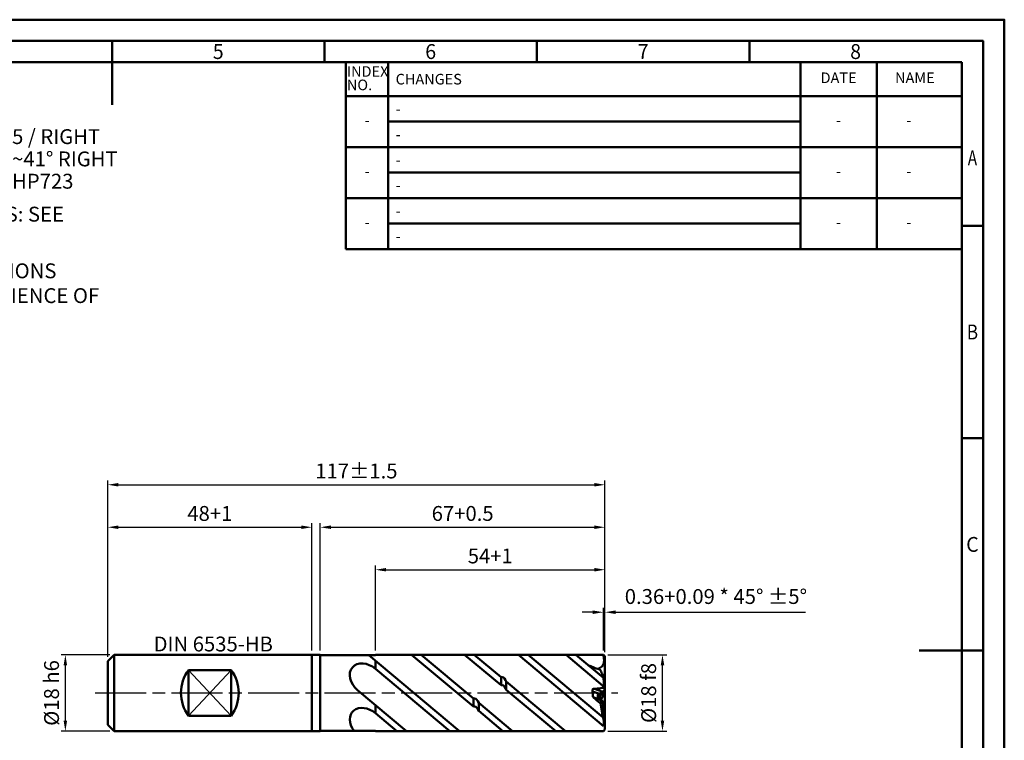
# Model space of a CAD drawing. Units: millimetres. Extents: x 0 to 420, y -1 to 297.
# Drawn here: x 188 to 420, y 127 to 297 of the extents above; entities that cross this region are included whole.
import ezdxf
from ezdxf.enums import TextEntityAlignment as Align

# ---------------------------------------------------------------- set-up
doc = ezdxf.new("R2010")
doc.units = ezdxf.units.MM
doc.linetypes.add('AM_ISO08W050', pattern=[18, 12, -1.5, 3, -1.5])
doc.layers.get('0').update_dxf_attribs({"lineweight": 50})
doc.layers.get('DEFPOINTS').update_dxf_attribs({"lineweight": 50})
for name, color, linetype, lineweight in [('AM_0', 7, 'Continuous', 50), ('AM_4', 3, 'Continuous', 25), ('AM_5', 3, 'Continuous', 25), ('AM_6', 2, 'Continuous', 35), ('AM_7', 4, 'AM_ISO08W050', 25), ('AM_BOR', 7, 'Continuous', 50)]:
    doc.layers.add(name, color=color, linetype=linetype, lineweight=lineweight)
doc.styles.get("Standard").update_dxf_attribs({"font": 'ISOCP.SHX'})
doc.dimstyles.new('AM_ISO$0', dxfattribs={"dimtxt": 3.5, "dimasz": 2.5, "dimexe": 1, "dimexo": 1, "dimgap": 1.5, "dimtad": 1, "dimdsep": 46, "dimtxsty": 'STANDARD', "dimcen": 0, "dimclrd": 256, "dimclre": 256, "dimclrt": 2, "dimadec": 0, "dimazin": 2, "dimtp": 0.1, "dimtm": 0.1, "dimtfac": 0.71, "dimtdec": 3, "dimtmove": 0, "dimatfit": 3, "dimfxl": 1, "dimlwd": -1, "dimlwe": -1, "dimarcsym": 0})

# ---------------------------------------------------------------- blocks, each defined once
blk = doc.blocks.new('map_ECN_BASIS_EN')
at = {"color": 1}
for p, q in [((-145, 0), (0, 0)), ((0, 0), (0, -8)), ((-145, -8), (-145, 0)), ((-135, -8), (-135, 0)), ((-38, -8), (-38, 0)), ((-20, -8), (-20, 0)), ((-145, -8), (-130, -8)), ((-130, -8), (-38, -8)), ((-38, -8), (-20, -8)), ((-20, -8), (0, -8))]:
    blk.add_line(p, q, dxfattribs=at)
at = {"color": 2}
for s, p in [('INDEX', (-144.73, -4.22)), ('NO.', (-144.73, -7.38))]:
    blk.add_text(s, height=2.5, dxfattribs=at).set_placement(p, align=Align.BOTTOM_LEFT)
blk.add_text('CHANGES', height=2.5, dxfattribs=at).set_placement((-133.25, -4), align=Align.MIDDLE_LEFT)
for s, p in [('DATE', (-29, -4)), ('NAME', (-11.05, -4))]:
    blk.add_text(s, height=2.5, dxfattribs=at).set_placement(p, align=Align.MIDDLE)
blk = doc.blocks.new('map_ECN')
at = {"color": 1}
for p, q in [((-145, 0), (0, 0)), ((-145, -12), (-145, 0)), ((-135, -12), (-135, 0)), ((-38, -12), (-38, 0)), ((-20, -12), (-20, 0)), ((0, 0), (0, -12)), ((-135, -6), (-38, -6)), ((-145, -12), (0, -12))]:
    blk.add_line(p, q, dxfattribs=at)
at = {"color": 2}
for tag, p in [('CHG_TEXT1', (-133.25, -3)), ('CHG_TEXT2', (-133.25, -9))]:
    blk.add_attdef(tag, text='', height=2.5, dxfattribs=at).set_placement(p, align=Align.MIDDLE_LEFT)
for tag, p in [('CHG_NO', (-139.93, -6)), ('CHG_DATE', (-29, -6)), ('CHG_NAME', (-12.5, -6))]:
    blk.add_attdef(tag, text='', height=2.5, dxfattribs=at).set_placement(p, align=Align.MIDDLE)
blk = doc.blocks.new('A3')
at = {"layer": 'AM_BOR', "color": 7}
for p, q in [((210, 292), (210, 277)), ((415, 148.5), (400, 148.5))]:
    blk.add_line(p, q, dxfattribs=at)
at = {"layer": 'AM_BOR', "color": 1}
for p, q in [((210, 287), (210, 292)), ((260, 287), (260, 292)), ((310, 287), (310, 292)), ((360, 287), (360, 292)), ((410, 248.5), (415, 248.5)), ((410, 198.5), (415, 198.5)), ((410, 148.5), (415, 148.5))]:
    blk.add_line(p, q, dxfattribs=at)
for points in [[(0, 0), (420, 0), (420, 297), (0, 297)], [(410, 287), (23, 287), (23, 10), (410, 10)]]:
    blk.add_lwpolyline(points, close=True, dxfattribs=at)
at = {"layer": 'AM_BOR', "color": 7}
blk.add_lwpolyline([(18, 292), (18, 5), (415, 5), (415, 292)], close=True, dxfattribs=at)
at = {"layer": 'AM_BOR', "color": 2}
for s, width, p in [('5', 0.964286, (235, 289.5)), ('6', 0.964286, (285, 289.5)), ('7', 0.964286, (335, 289.5)), ('8', 0.964286, (385, 289.5)), ('A', 0.75, (412.5, 264.5)), ('B', 0.84375, (412.5, 223.5)), ('C', 0.964286, (412.5, 173.5))]:
    blk.add_text(s, height=3.5, dxfattribs=dict(at, width=width)).set_placement(p, align=Align.MIDDLE_CENTER)
blk = doc.blocks.new('*D11')
at = {"layer": 'AM_5'}
for p, q in [((209.02, 147.04), (209.02, 188.54)), ((326.02, 148.18), (326.02, 188.54)), ((211.52, 187.54), (323.52, 187.54))]:
    blk.add_line(p, q, dxfattribs=at)
for points in [[(211.52, 187.96), (211.52, 187.13), (209.02, 187.54)], [(323.52, 187.96), (323.52, 187.13), (326.02, 187.54)]]:
    blk.add_solid(points, dxfattribs=at)
at = {"layer": 'DEFPOINTS', "color": 0}
for p in [(326.02, 187.54), (209.02, 146.04), (326.02, 147.18)]:
    blk.add_point(p, dxfattribs=at)
at = {"layer": 'AM_5', "color": 2, "insert": (267.52, 190.79), "char_height": 3.5, "attachment_point": 5}
blk.add_mtext('117{}{\\C2;%%p1.5}', dxfattribs=at)
blk = doc.blocks.new('*D12')
at = {"layer": 'AM_5'}
for p, q in [((209.02, 147.04), (209.02, 178.54)), ((257.02, 148.54), (257.02, 178.54)), ((211.52, 177.54), (254.52, 177.54))]:
    blk.add_line(p, q, dxfattribs=at)
for points in [[(211.52, 177.96), (211.52, 177.13), (209.02, 177.54)], [(254.52, 177.96), (254.52, 177.13), (257.02, 177.54)]]:
    blk.add_solid(points, dxfattribs=at)
at = {"layer": 'DEFPOINTS', "color": 0}
for p in [(257.02, 177.54), (209.02, 146.04), (257.02, 147.54)]:
    blk.add_point(p, dxfattribs=at)
at = {"layer": 'AM_5', "color": 2, "insert": (233.02, 180.79), "char_height": 3.5, "attachment_point": 5}
blk.add_mtext('48{}{\\C2;+1}', dxfattribs=at)
blk = doc.blocks.new('*D13')
at = {"layer": 'AM_5'}
for p, q in [((259.02, 148.54), (259.02, 178.54)), ((326.02, 148.18), (326.02, 178.54)), ((261.52, 177.54), (323.52, 177.54))]:
    blk.add_line(p, q, dxfattribs=at)
for points in [[(261.52, 177.96), (261.52, 177.13), (259.02, 177.54)], [(323.52, 177.96), (323.52, 177.13), (326.02, 177.54)]]:
    blk.add_solid(points, dxfattribs=at)
at = {"layer": 'DEFPOINTS', "color": 0}
for p in [(326.02, 177.54), (259.02, 147.54), (326.02, 147.18)]:
    blk.add_point(p, dxfattribs=at)
at = {"layer": 'AM_5', "color": 2, "insert": (292.52, 180.79), "char_height": 3.5, "attachment_point": 5}
blk.add_mtext('67{}{\\C2;+0.5}', dxfattribs=at)
blk = doc.blocks.new('*D14')
at = {"layer": 'AM_5'}
for p, q in [((272.02, 148.54), (272.02, 168.54)), ((274.52, 167.54), (323.52, 167.54)), ((326.02, 148.18), (326.02, 168.54))]:
    blk.add_line(p, q, dxfattribs=at)
for points in [[(274.52, 167.96), (274.52, 167.13), (272.02, 167.54)], [(323.52, 167.96), (323.52, 167.13), (326.02, 167.54)]]:
    blk.add_solid(points, dxfattribs=at)
at = {"layer": 'DEFPOINTS', "color": 0}
for p in [(326.02, 167.54), (272.02, 147.54), (326.02, 147.18)]:
    blk.add_point(p, dxfattribs=at)
at = {"layer": 'AM_5', "color": 2, "insert": (299.02, 170.79), "char_height": 3.5, "attachment_point": 5}
blk.add_mtext('54{}{\\C2;+1}', dxfattribs=at)
blk = doc.blocks.new('*D15')
at = {"layer": 'AM_5'}
for p, q in [((325.66, 148.54), (325.66, 158.54)), ((326.02, 148.18), (326.02, 158.54)), ((323.16, 157.54), (320.66, 157.54)), ((325.66, 157.54), (326.02, 157.54)), ((328.52, 157.54), (373.24, 157.54))]:
    blk.add_line(p, q, dxfattribs=at)
for points in [[(323.16, 157.96), (323.16, 157.13), (325.66, 157.54)], [(328.52, 157.96), (328.52, 157.13), (326.02, 157.54)]]:
    blk.add_solid(points, dxfattribs=at)
at = {"layer": 'DEFPOINTS', "color": 0}
for p in [(325.66, 157.54), (325.66, 147.54), (326.02, 147.18)]:
    blk.add_point(p, dxfattribs=at)
at = {"layer": 'AM_5', "color": 2, "insert": (352.13, 160.79), "char_height": 3.5, "attachment_point": 5}
blk.add_mtext('0.36+0.09 * 45° ±5°', dxfattribs=at)
blk = doc.blocks.new('*D16')
at = {"layer": 'AM_5'}
for p, q in [((209.52, 147.54), (198.02, 147.54)), ((199.02, 132.04), (199.02, 145.04)), ((209.52, 129.54), (198.02, 129.54))]:
    blk.add_line(p, q, dxfattribs=at)
for points in [[(198.61, 145.04), (199.44, 145.04), (199.02, 147.54)], [(198.61, 132.04), (199.44, 132.04), (199.02, 129.54)]]:
    blk.add_solid(points, dxfattribs=at)
at = {"layer": 'DEFPOINTS', "color": 0}
for p in [(199.02, 147.54), (210.52, 147.54), (210.52, 129.54)]:
    blk.add_point(p, dxfattribs=at)
at = {"layer": 'AM_5', "color": 2, "insert": (195.77, 138.54), "char_height": 3.5, "attachment_point": 5, "rotation": 90}
blk.add_mtext('%%c18{}{\\C2; h6}', dxfattribs=at)
blk = doc.blocks.new('*D17')
at = {"layer": 'AM_5'}
for p, q in [((326.66, 147.54), (340.55, 147.54)), ((339.55, 132.04), (339.55, 145.04)), ((326.66, 129.54), (340.55, 129.54))]:
    blk.add_line(p, q, dxfattribs=at)
for points in [[(339.14, 145.04), (339.97, 145.04), (339.55, 147.54)], [(339.14, 132.04), (339.97, 132.04), (339.55, 129.54)]]:
    blk.add_solid(points, dxfattribs=at)
at = {"layer": 'DEFPOINTS', "color": 0}
for p in [(325.66, 147.54), (339.55, 147.54), (325.66, 129.54)]:
    blk.add_point(p, dxfattribs=at)
at = {"layer": 'AM_5', "color": 2, "insert": (336.3, 138.54), "char_height": 3.5, "attachment_point": 5, "rotation": 90}
blk.add_mtext('%%c18{}{\\C2; f8}', dxfattribs=at)
blk = doc.blocks.new('InfoBlock_EN_Standard-Katalog')
at = {"layer": 'AM_6'}
for s, p in [('CUTTING EDGES. . . . .', (5.88, 17.05)), (':', (49.28, 17.05)), ('CHIP FLUTES . . . . . . .', (5.88, 11.8)), (':', (49.28, 11.8)), ('CUTTING MATERIAL. .', (5.88, 6.55)), (':', (49.28, 6.55))]:
    blk.add_text(s, height=3.5, dxfattribs=at).set_placement(p)
for tag, p in [('NUMBER_CUT', (53.39, 17.05)), ('FLUTES', (53.39, 11.8)), ('CUTTING_MATERIAL', (53.39, 6.55))]:
    blk.add_attdef(tag, p, '', height=3.5, dxfattribs=at)

msp = doc.modelspace()

# ---------------------------------------------------------------- linework, layer by layer
at = {"layer": 'AM_0'}
for p, q in [((209.024, 146.045), (210.524, 147.545)), ((209.024, 146.045), (209.024, 131.045)), ((257.024, 147.545), (210.524, 147.545)), ((210.524, 147.545), (210.524, 129.545)), ((257.024, 147.545), (259.024, 147.545)), ((257.024, 147.545), (257.024, 129.545)), ((259.024, 147.545), (259.024, 147.445)), ((259.024, 147.445), (272.024, 147.445)), ((259.024, 129.645), (259.024, 147.445)), ((270.449, 147.445), (291.782, 129.545)), ((272.024, 147.445), (272.024, 147.545)), ((272.024, 147.545), (325.664, 147.545)), ((272.024, 146.123), (272.024, 144.221)), ((280.518, 147.545), (295.058, 135.344)), ((282.786, 147.545), (295.058, 137.247)), ((292.974, 147.545), (301.564, 140.337)), ((295.241, 147.545), (301.564, 142.239)), ((305.665, 147.545), (325.672, 130.757)), ((307.932, 147.545), (325.585, 132.732)), ((316.855, 147.545), (325.547, 140.252)), ((319.123, 147.545), (325.647, 142.07)), ((326.024, 147.185), (325.664, 147.545)), ((326.024, 147.185), (326.024, 129.905)), ((228.024, 143.945), (228.024, 133.145)), ((228.024, 143.945), (238.024, 143.945)), ((238.024, 143.945), (238.024, 133.145)), ((272.024, 144.221), (289.514, 129.545)), ((325.669, 141.965), (326.024, 141.958)), ((326.024, 141.958), (325.925, 140.696)), ((267.814, 139.204), (279.326, 129.545)), ((302.799, 141.203), (316.693, 129.545)), ((302.799, 139.301), (314.425, 129.545)), ((323.563, 139.526), (325.314, 138.847)), ((325.844, 138.94), (326.024, 140.209)), ((323.082, 138.924), (324.458, 138.391)), ((323.265, 137.544), (324.682, 137.013)), ((324.322, 137.382), (324.789, 137.399)), ((325.489, 136.187), (324.322, 137.382)), ((324.423, 138.333), (324.916, 138.31)), ((325.858, 136.2), (324.826, 137.259)), ((325.035, 138.431), (325.764, 138.431)), ((325.844, 138.94), (325.314, 138.847)), ((325.764, 138.431), (325.755, 138.912)), ((272.024, 135.672), (272.024, 133.769)), ((296.293, 136.211), (304.237, 129.545)), ((325, 136.1), (325.489, 136.187)), ((325.489, 136.187), (325.594, 136.084)), ((325.594, 136.084), (325.858, 136.2)), ((325.751, 132.084), (325.594, 136.084)), ((326.024, 131.099), (325.858, 136.2)), ((228.024, 133.145), (238.024, 133.145)), ((272.024, 133.769), (277.059, 129.545)), ((296.293, 134.308), (301.97, 129.545)), ((209.024, 131.045), (210.524, 129.545)), ((326.024, 129.905), (325.664, 129.545)), ((325.672, 130.757), (325.745, 130.827)), ((325.751, 132.084), (325.745, 130.827)), ((325.745, 130.827), (326.024, 131.099)), ((326.024, 131.099), (325.751, 132.084)), ((257.024, 129.545), (210.524, 129.545)), ((259.024, 129.545), (257.024, 129.545)), ((259.024, 129.545), (259.024, 129.645)), ((259.024, 129.645), (272.024, 129.645)), ((272.024, 129.645), (272.024, 129.545)), ((325.664, 129.545), (272.024, 129.545))]:
    msp.add_line(p, q, dxfattribs=at)
for points in [[(301.564, 140.337), (301.564, 142.239)], [(302.799, 141.203), (302.799, 139.301)], [(295.058, 135.344), (295.058, 137.247)], [(296.293, 136.211), (296.293, 134.308)]]:
    msp.add_lwpolyline(points, dxfattribs=at)
for centre, radius, start, end in [((235.224, 138.545), 9, 143.1301, 216.8699), ((230.824, 138.545), 9, 323.1301, 36.8699), ((349.633, 138.648), 24.765, 185.90409, 194.48601)]:
    msp.add_arc(centre, radius, start, end, dxfattribs=at)
for centre, end_param in [((269.919, 141.712), 7.8539816), ((269.919, 131.261), 7.5691808)]:
    msp.add_ellipse(centre, major_axis=(-3.355, 2.815), ratio=0.7475609, start_param=4.712389, end_param=end_param, dxfattribs=at)
for points, knots in [([(325.561, 147.545), (325.599, 147.451), (325.713, 147.169), (325.804, 146.641), (325.816, 146.06), (325.754, 145.493), (325.519, 145.046), (325.198, 144.642), (324.775, 144.385), (324.471, 144.263), (324.322, 144.203)], [0, 0, 0, 0, 0.3032302, 0.9108811, 1.5900179, 2.0501882, 2.6012686, 3.0783971, 3.5810975, 4.0628046, 4.0628046, 4.0628046, 4.0628046]), ([(322.115, 145.034), (322.357, 144.939), (323.089, 144.65), (323.96, 144.295), (324.669, 144.106), (324.904, 143.961), (325.109, 143.52), (325.405, 142.999), (325.552, 142.474), (325.601, 142.297)], [6.2760601, 6.2760601, 6.2760601, 6.2760601, 8.4407611, 12.8235951, 14.0959216, 14.5518912, 15.0578114, 18.0521688, 19.5793767, 19.5793767, 19.5793767, 19.5793767]), ([(302.799, 141.203), (302.541, 141.728), (302.235, 142.35), (301.655, 142.254), (301.564, 142.239)], [0, 0, 0, 0, 1.4379676, 1.7058816, 1.7058816, 1.7058816, 1.7058816]), ([(302.799, 139.301), (302.541, 139.825), (302.235, 140.447), (301.655, 140.352), (301.564, 140.337)], [0, 0, 0, 0, 1.4379676, 1.7058816, 1.7058816, 1.7058816, 1.7058816]), ([(325, 136.1), (324.731, 136.295), (324.218, 136.669), (323.631, 137.163), (323.301, 137.487), (323.191, 137.644), (323.172, 137.888), (323.137, 138.324), (323.077, 138.806), (323.084, 139.134), (323.079, 139.289), (323.204, 139.482), (323.461, 139.529), (323.817, 139.524), (324.238, 139.583), (324.788, 139.59), (325.247, 139.705), (325.591, 139.75), (325.741, 139.865), (325.831, 139.957), (325.801, 140.095), (325.695, 140.195), (325.601, 140.231), (325.547, 140.252)], [0, 0, 0, 0, 0.9957915, 1.9058489, 2.2891827, 2.3940977, 2.4647728, 3.010948, 3.720595, 3.9090372, 3.9994174, 4.1811139, 4.538138, 4.7149628, 5.2588078, 5.8062728, 6.3541668, 6.6925008, 6.8048321, 6.9226363, 7.0497907, 7.1747812, 7.3487259, 7.3487259, 7.3487259, 7.3487259]), ([(296.293, 136.211), (296.035, 136.735), (295.729, 137.357), (295.149, 137.262), (295.058, 137.247)], [0, 0, 0, 0, 1.4379676, 1.7058816, 1.7058816, 1.7058816, 1.7058816]), ([(324.322, 137.382), (324.315, 137.409), (324.299, 137.463), (324.303, 137.655), (324.329, 137.92), (324.395, 138.188), (324.422, 138.362), (324.499, 138.427), (324.705, 138.443), (324.883, 138.436), (325.035, 138.431)], [0, 0, 0, 0, 0.0828567, 0.1688386, 0.5721392, 0.8734108, 1.0128093, 1.0754819, 1.1585269, 1.6164423, 1.6164423, 1.6164423, 1.6164423]), ([(324.826, 137.259), (324.813, 137.293), (324.769, 137.402), (324.837, 137.637), (324.833, 137.952), (324.919, 138.226), (324.919, 138.391), (324.919, 138.435)], [0, 0, 0, 0, 0.1064917, 0.3457296, 0.6959183, 1.0572385, 1.1894366, 1.1894366, 1.1894366, 1.1894366]), ([(325.314, 138.847), (325.259, 138.813), (325.166, 138.753), (325.038, 138.638), (325.047, 138.502), (325.091, 138.447), (325.103, 138.431)], [0, 0, 0, 0, 0.19714367, 0.33633406, 0.48778773, 0.54688216, 0.54688216, 0.54688216, 0.54688216]), ([(325.099, 136.979), (325.208, 137.21), (325.396, 137.606), (325.528, 138.024), (325.583, 138.198)], [0, 0, 0, 0, 0.7661457, 1.3125253, 1.3125253, 1.3125253, 1.3125253]), ([(325.583, 138.198), (325.576, 138.216), (325.557, 138.27), (325.59, 138.361), (325.638, 138.409), (325.66, 138.431)], [0, 0, 0, 0, 0.05739591, 0.1685741, 0.26242778, 0.26242778, 0.26242778, 0.26242778]), ([(296.293, 134.308), (296.035, 134.833), (295.729, 135.455), (295.149, 135.359), (295.058, 135.344)], [0, 0, 0, 0, 1.4379676, 1.7058816, 1.7058816, 1.7058816, 1.7058816])]:
    msp.add_open_spline(points, degree=3, knots=knots, dxfattribs=at)
for points in [[(325.601, 142.297), (325.742, 141.601), (325.883, 140.905), (326.024, 140.209)], [(325.746, 140.272), (325.741, 140.734), (325.736, 141.196), (325.731, 141.659)], [(325.547, 140.252), (325.603, 140.261), (325.659, 140.27), (325.715, 140.279)], [(325.715, 140.279), (325.818, 140.255), (325.921, 140.232), (326.024, 140.209)], [(324.84, 137.846), (324.905, 138.041), (324.97, 138.236), (325.035, 138.431)], [(325.751, 132.084), (325.72, 132.207), (325.688, 132.33), (325.656, 132.453)]]:
    msp.add_open_spline(points, degree=3, dxfattribs=at)
at = {"layer": 'AM_4'}
for p, q in [((228.024, 143.945), (238.024, 133.145)), ((238.024, 143.945), (228.024, 133.145))]:
    msp.add_line(p, q, dxfattribs=at)
at = {"layer": 'AM_7'}
msp.add_line((206.024, 138.545), (329.024, 138.545), dxfattribs=at)

# ---------------------------------------------------------------- block references
msp.add_blockref('A3', (0, 0))
at = {"layer": 'AM_0'}
msp.add_blockref('map_ECN_BASIS_EN', (410, 287), dxfattribs=at)
for name, p, values in [('map_ECN', (410, 279), {'CHG_NO': '-', 'CHG_TEXT1': '-', 'CHG_TEXT2': '-', 'CHG_DATE': '-', 'CHG_NAME': '-'}), ('InfoBlock_EN_Standard-Katalog', (133.09, 250.682), {'NUMBER_CUT': '5 / RIGHT ', 'FLUTES': '~41° RIGHT ', 'CUTTING_MATERIAL': 'HP723'}), ('map_ECN', (410, 267), {'CHG_NO': '-', 'CHG_TEXT1': '-', 'CHG_TEXT2': '-', 'CHG_DATE': '-', 'CHG_NAME': '-'}), ('map_ECN', (410, 255), {'CHG_NO': '-', 'CHG_TEXT1': '-', 'CHG_TEXT2': '-', 'CHG_DATE': '-', 'CHG_NAME': '-'})]:
    msp.add_blockref(name, p, dxfattribs=at).add_auto_attribs(values)

# ---------------------------------------------------------------- texts
at = {"layer": 'AM_6', "insert": (139.536, 252.979), "char_height": 3.5, "width": 78.20497, "attachment_point": 1}
msp.add_mtext('SUITABLE MATERIALS: SEE CATALOG\\P{\\H0.2857x;\\P}MISSING SPECIFICATIONS ACCORING TO EXPERIENCE OF MANUFACTURER.', dxfattribs=at)
at = {"layer": 'AM_6', "insert": (219.79, 151.811), "char_height": 3.5, "attachment_point": 1}
msp.add_mtext('DIN 6535-HB', dxfattribs=at)

# ---------------------------------------------------------------- dimensions: what is measured, and where the dimension line sits
at = {"layer": 'AM_5'}
for base, p1, p2, text, override, picture, middle in [((326.024, 187.545), (209.024, 146.045), (326.024, 147.185), '<>{}{\\C2;%%p1.5}', {"dimtp": 1.5, "dimtm": 1.5, "dimtdec": 3, "dimtzin": 8}, '*D11', (267.524, 190.795)), ((257.024, 177.545), (209.024, 146.045), (257.024, 147.545), '<>{}{\\C2;+1}', {"dimtp": 1, "dimtm": 0, "dimtdec": 3, "dimtzin": 8}, '*D12', (233.024, 180.795)), ((326.024, 177.545), (259.024, 147.545), (326.024, 147.185), '<>{}{\\C2;+0.5}', {"dimtp": 0.5, "dimtm": 0, "dimtdec": 3, "dimtzin": 8}, '*D13', (292.524, 180.795)), ((326.024, 167.545), (272.024, 147.545), (326.024, 147.185), '<>{}{\\C2;+1}', {"dimtp": 1, "dimtm": 0, "dimtdec": 3, "dimtzin": 8}, '*D14', (299.024, 170.795))]:
    dim = msp.add_linear_dim(base=base, p1=p1, p2=p2, text=text, dimstyle='AM_ISO$0', override=override, dxfattribs=at)
    dim.commit()
    dim.dimension.update_dxf_attribs({"geometry": picture, "text_midpoint": middle})
dim = msp.add_linear_dim(base=(325.664, 157.545), p1=(326.024, 147.185), p2=(325.664, 147.545), text='<>+0.09 * 45° ±5°', dimstyle='AM_ISO$0', dxfattribs=at)
dim.commit()
dim.dimension.update_dxf_attribs({"geometry": '*D15', "text_midpoint": (352.131, 157.545), "dimtype": 160})
for base, p1, p2, text, picture, middle in [((199.024, 147.545), (210.524, 129.545), (210.524, 147.545), '%%c<>{}{\\C2; h6}', '*D16', (195.774, 138.545)), ((339.552, 147.545), (325.664, 129.545), (325.664, 147.545), '%%c<>{}{\\C2; f8}', '*D17', (336.302, 138.545))]:
    dim = msp.add_linear_dim(base=base, p1=p1, p2=p2, angle=90, text=text, dimstyle='AM_ISO$0', override={"dimtp": 0.1, "dimtm": 0.1, "dimtdec": 3, "dimtzin": 8}, dxfattribs=at)
    dim.commit()
    dim.dimension.update_dxf_attribs({"geometry": picture, "text_midpoint": middle})

doc.saveas('drawing.dxf')
